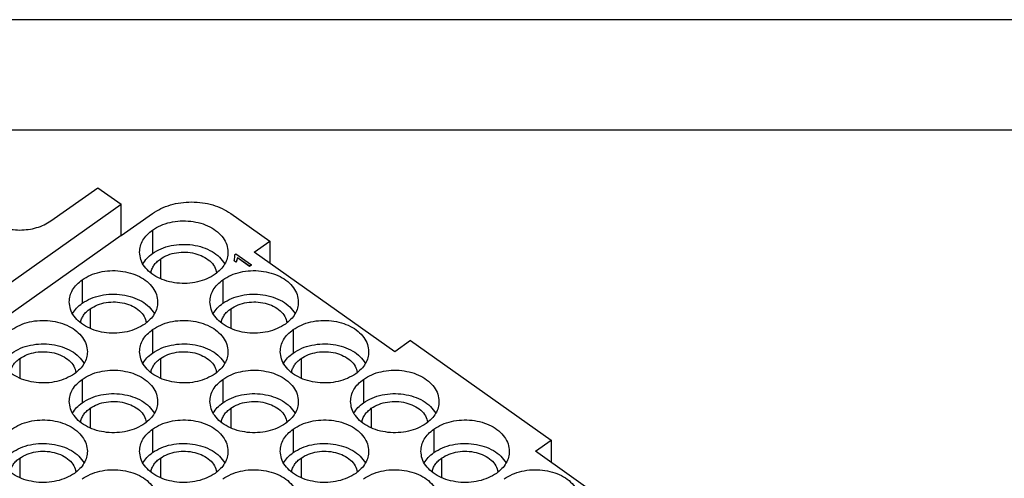
# Model space of a CAD drawing. Units: millimetres. Extents: x -737 to -527, y 333 to 630.
# Drawn here: x -612 to -567, y 609 to 630 of the extents above; entities that cross this region are included whole.
import ezdxf

# ---------------------------------------------------------------- set-up
doc = ezdxf.new("R2010")
doc.units = ezdxf.units.MM
doc.layers.add('1', color=7, linetype='Continuous')

# ---------------------------------------------------------------- blocks, each defined once
blk = doc.blocks.new('_formato_A4', base_point=(-632.25, 481.25))
at = {"layer": '1', "color": 7, "linetype": 'Continuous'}
for p, q in [((-527.25, 629.75), (-737.25, 629.75)), ((-532.25, 624.75), (-716.25, 624.75))]:
    blk.add_line(p, q, dxfattribs=at)
blk = doc.blocks.new('A4', base_point=(-105, 148.5))
at = {"layer": '1'}
blk.add_blockref('_formato_A4', (-632.25, 481.25), dxfattribs=at)
blk = doc.blocks.new('TOP', base_point=(-105, 148.5))
blk.add_blockref('A4', (-105, 148.5))
blk = doc.blocks.new('RDDF_108__2', base_point=(-634.5, 541.217))
at = {"color": 7, "linetype": 'Continuous'}
for p, q in [((-610.105, 620.655), (-607.984, 622.155)), ((-607.984, 622.155), (-606.923, 621.405)), ((-621.065, 611.405), (-606.923, 621.405)), ((-606.923, 619.99), (-606.923, 621.405)), ((-606.923, 619.99), (-605.509, 620.99)), ((-601.974, 620.99), (-600.206, 619.74)), ((-605.509, 620.24), (-605.509, 619.18)), ((-606.923, 619.99), (-621.065, 609.99)), ((-600.913, 619.24), (-600.206, 619.74)), ((-600.206, 619.74), (-600.206, 618.74)), ((-594.549, 614.74), (-600.913, 619.24)), ((-605.156, 618.93), (-605.156, 618.042)), ((-601.738, 618.794), (-601.822, 618.854)), ((-601.822, 618.847), (-601.822, 618.854)), ((-601.738, 618.787), (-601.822, 618.847)), ((-601.795, 619.124), (-601.739, 619.163)), ((-601.795, 619.117), (-601.795, 619.124)), ((-601.739, 619.163), (-601.029, 618.661)), ((-601.738, 618.787), (-601.738, 618.794)), ((-601.116, 618.6), (-601.669, 618.991)), ((-601.669, 618.984), (-601.669, 618.991)), ((-601.116, 618.593), (-601.669, 618.984)), ((-601.029, 618.661), (-601.116, 618.6)), ((-601.029, 618.654), (-601.116, 618.593)), ((-601.116, 618.593), (-601.116, 618.6)), ((-601.029, 618.654), (-601.029, 618.661)), ((-608.691, 617.99), (-608.691, 616.93)), ((-602.327, 617.99), (-602.327, 616.93)), ((-608.337, 616.68), (-608.337, 615.792)), ((-601.974, 616.68), (-601.974, 615.792)), ((-605.509, 615.74), (-605.509, 614.68)), ((-599.145, 615.74), (-599.145, 614.68)), ((-593.842, 615.24), (-594.549, 614.74)), ((-593.842, 615.24), (-587.478, 610.74)), ((-611.519, 614.43), (-611.519, 613.542)), ((-605.156, 614.43), (-605.156, 613.542)), ((-598.792, 614.43), (-598.792, 613.542)), ((-608.691, 613.49), (-608.691, 612.43)), ((-602.327, 613.49), (-602.327, 612.43)), ((-595.963, 613.49), (-595.963, 612.43)), ((-608.337, 612.18), (-608.337, 611.292)), ((-601.974, 612.18), (-601.974, 611.292)), ((-595.61, 612.18), (-595.61, 611.292)), ((-605.509, 611.24), (-605.509, 610.18)), ((-599.145, 611.24), (-599.145, 610.18)), ((-592.781, 611.24), (-592.781, 610.18)), ((-588.185, 610.24), (-587.478, 610.74)), ((-587.478, 610.74), (-587.478, 609.74)), ((-611.519, 609.93), (-611.519, 609.042)), ((-605.156, 609.93), (-605.156, 609.042)), ((-598.792, 609.93), (-598.792, 609.042)), ((-592.428, 609.93), (-592.428, 609.042)), ((-578.639, 603.49), (-588.185, 610.24))]:
    blk.add_line(p, q, dxfattribs=at)
for points, knots in [([(-605.509, 620.99), (-605.385, 621.068), (-605.13, 621.228), (-604.695, 621.385), (-604.228, 621.489), (-603.904, 621.502), (-603.741, 621.508)], [0, 0, 0, 0, 0.43801, 0.900068, 1.379718, 1.868625, 1.868625, 1.868625, 1.868625]), ([(-603.741, 621.508), (-603.578, 621.502), (-603.255, 621.489), (-602.788, 621.385), (-602.352, 621.228), (-602.097, 621.068), (-601.974, 620.99)], [0, 0, 0, 0, 0.488907, 0.968557, 1.430616, 1.868625, 1.868625, 1.868625, 1.868625]), ([(-612.934, 620.655), (-612.835, 620.592), (-612.631, 620.464), (-612.282, 620.339), (-611.909, 620.256), (-611.65, 620.246), (-611.519, 620.24)], [0, 0, 0, 0, 0.350408, 0.720054, 1.103774, 1.4949, 1.4949, 1.4949, 1.4949]), ([(-611.519, 620.24), (-611.389, 620.246), (-611.13, 620.256), (-610.757, 620.339), (-610.408, 620.464), (-610.204, 620.592), (-610.105, 620.655)], [0, 0, 0, 0, 0.391126, 0.774846, 1.144492, 1.4949, 1.4949, 1.4949, 1.4949]), ([(-605.509, 620.24), (-605.388, 620.314), (-605.14, 620.466), (-604.71, 620.599), (-604.251, 620.664), (-603.783, 620.65), (-603.332, 620.562), (-602.922, 620.402), (-602.572, 620.178), (-602.306, 619.9), (-602.129, 619.582), (-602.106, 619.353), (-602.095, 619.24)], [0, 0, 0, 0, 0.422706, 0.871782, 1.337437, 1.807405, 2.268813, 2.710009, 3.12246, 3.502767, 3.854563, 4.189298, 4.189298, 4.189298, 4.189298]), ([(-606.095, 619.24), (-606.087, 619.334), (-606.072, 619.523), (-605.949, 619.793), (-605.763, 620.041), (-605.595, 620.173), (-605.509, 620.24)], [0, 0, 0, 0, 0.278563, 0.567242, 0.873735, 1.20205, 1.20205, 1.20205, 1.20205]), ([(-602.681, 618.24), (-602.801, 618.167), (-603.05, 618.015), (-603.48, 617.882), (-603.938, 617.817), (-604.406, 617.831), (-604.857, 617.919), (-605.268, 618.079), (-605.617, 618.303), (-605.883, 618.58), (-606.061, 618.899), (-606.084, 619.128), (-606.095, 619.24)], [0, 0, 0, 0, 0.422706, 0.871782, 1.337437, 1.807405, 2.268813, 2.710009, 3.12246, 3.502767, 3.854563, 4.189298, 4.189298, 4.189298, 4.189298]), ([(-605.509, 619.18), (-605.382, 619.257), (-605.121, 619.416), (-604.668, 619.548), (-604.186, 619.607), (-603.699, 619.58), (-603.233, 619.472), (-602.82, 619.286), (-602.471, 619.038), (-602.315, 618.816), (-602.241, 618.71)], [0, 0, 0, 0, 0.442805, 0.914036, 1.40224, 1.893209, 2.372311, 2.826784, 3.248149, 3.634739, 3.634739, 3.634739, 3.634739]), ([(-605.156, 618.93), (-605.046, 618.995), (-604.82, 619.129), (-604.425, 619.227), (-604.011, 619.253), (-603.602, 619.196), (-603.228, 619.063), (-602.921, 618.861), (-602.691, 618.604), (-602.632, 618.397), (-602.604, 618.298)], [0, 0, 0, 0, 0.379724, 0.785708, 1.204501, 1.620005, 2.016782, 2.383415, 2.71608, 3.021791, 3.021791, 3.021791, 3.021791]), ([(-602.095, 619.24), (-602.102, 619.147), (-602.118, 618.958), (-602.241, 618.688), (-602.427, 618.44), (-602.594, 618.308), (-602.681, 618.24)], [0, 0, 0, 0, 0.278563, 0.567242, 0.873735, 1.20205, 1.20205, 1.20205, 1.20205]), ([(-605.949, 618.71), (-605.891, 618.797), (-605.77, 618.978), (-605.598, 619.111), (-605.509, 619.18)], [0, 0, 0, 0, 0.3122907, 0.647281, 0.647281, 0.647281, 0.647281]), ([(-605.586, 618.298), (-605.572, 618.357), (-605.544, 618.478), (-605.449, 618.646), (-605.321, 618.802), (-605.212, 618.886), (-605.156, 618.93)], [0, 0, 0, 0, 0.1818655, 0.371373, 0.5715965, 0.7840443, 0.7840443, 0.7840443, 0.7840443]), ([(-601.822, 618.854), (-601.811, 618.884), (-601.788, 618.945), (-601.785, 619.011), (-601.783, 619.045)], [0, 0, 0, 0, 0.094931, 0.1958638, 0.1958638, 0.1958638, 0.1958638]), ([(-601.783, 619.045), (-601.783, 619.06), (-601.784, 619.087), (-601.792, 619.113), (-601.795, 619.124)], [0, 0, 0, 0, 0.0457899, 0.08025717, 0.08025717, 0.08025717, 0.08025717]), ([(-601.783, 619.041), (-601.783, 619.056), (-601.784, 619.082), (-601.792, 619.106), (-601.795, 619.117)], [0, 0, 0, 0, 0.04370731, 0.0767532, 0.0767532, 0.0767532, 0.0767532]), ([(-601.669, 618.991), (-601.676, 618.957), (-601.691, 618.889), (-601.722, 618.826), (-601.738, 618.794)], [0, 0, 0, 0, 0.1029849, 0.2091489, 0.2091489, 0.2091489, 0.2091489]), ([(-601.669, 618.984), (-601.676, 618.95), (-601.691, 618.882), (-601.722, 618.819), (-601.738, 618.787)], [0, 0, 0, 0, 0.1029849, 0.2091489, 0.2091489, 0.2091489, 0.2091489]), ([(-608.691, 617.99), (-608.57, 618.064), (-608.322, 618.216), (-607.892, 618.349), (-607.433, 618.414), (-606.965, 618.4), (-606.514, 618.312), (-606.104, 618.152), (-605.754, 617.928), (-605.488, 617.65), (-605.311, 617.332), (-605.288, 617.103), (-605.277, 616.99)], [0, 0, 0, 0, 0.422706, 0.871782, 1.337437, 1.807405, 2.268813, 2.710009, 3.12246, 3.502767, 3.854563, 4.189298, 4.189298, 4.189298, 4.189298]), ([(-602.327, 617.99), (-602.206, 618.064), (-601.958, 618.216), (-601.528, 618.349), (-601.069, 618.414), (-600.601, 618.4), (-600.15, 618.312), (-599.74, 618.152), (-599.39, 617.928), (-599.124, 617.65), (-598.947, 617.332), (-598.924, 617.103), (-598.913, 616.99)], [0, 0, 0, 0, 0.422706, 0.871782, 1.337437, 1.807405, 2.268813, 2.710009, 3.12246, 3.502767, 3.854563, 4.189298, 4.189298, 4.189298, 4.189298]), ([(-609.277, 616.99), (-609.269, 617.084), (-609.254, 617.273), (-609.131, 617.543), (-608.944, 617.791), (-608.777, 617.923), (-608.691, 617.99)], [0, 0, 0, 0, 0.278563, 0.567242, 0.873735, 1.20205, 1.20205, 1.20205, 1.20205]), ([(-602.913, 616.99), (-602.905, 617.084), (-602.89, 617.273), (-602.767, 617.543), (-602.581, 617.791), (-602.413, 617.923), (-602.327, 617.99)], [0, 0, 0, 0, 0.278563, 0.567242, 0.873735, 1.20205, 1.20205, 1.20205, 1.20205]), ([(-605.863, 615.99), (-605.983, 615.917), (-606.232, 615.765), (-606.662, 615.632), (-607.12, 615.567), (-607.588, 615.581), (-608.039, 615.669), (-608.45, 615.829), (-608.799, 616.053), (-609.065, 616.33), (-609.243, 616.649), (-609.266, 616.878), (-609.277, 616.99)], [0, 0, 0, 0, 0.422706, 0.871782, 1.337437, 1.807405, 2.268813, 2.710009, 3.12246, 3.502767, 3.854563, 4.189298, 4.189298, 4.189298, 4.189298]), ([(-608.691, 616.93), (-608.564, 617.007), (-608.303, 617.166), (-607.85, 617.298), (-607.368, 617.357), (-606.881, 617.33), (-606.415, 617.222), (-606.002, 617.036), (-605.653, 616.788), (-605.497, 616.566), (-605.423, 616.46)], [0, 0, 0, 0, 0.442805, 0.914036, 1.40224, 1.893209, 2.372311, 2.826784, 3.248149, 3.634739, 3.634739, 3.634739, 3.634739]), ([(-608.337, 616.68), (-608.228, 616.745), (-608.002, 616.879), (-607.607, 616.977), (-607.193, 617.003), (-606.784, 616.946), (-606.41, 616.813), (-606.103, 616.611), (-605.873, 616.354), (-605.814, 616.147), (-605.786, 616.048)], [0, 0, 0, 0, 0.379724, 0.785708, 1.204501, 1.620005, 2.016782, 2.383415, 2.71608, 3.021791, 3.021791, 3.021791, 3.021791]), ([(-605.277, 616.99), (-605.284, 616.897), (-605.3, 616.708), (-605.423, 616.438), (-605.609, 616.19), (-605.776, 616.058), (-605.863, 615.99)], [0, 0, 0, 0, 0.278563, 0.567242, 0.873735, 1.20205, 1.20205, 1.20205, 1.20205]), ([(-599.499, 615.99), (-599.619, 615.917), (-599.868, 615.765), (-600.298, 615.632), (-600.756, 615.567), (-601.224, 615.581), (-601.675, 615.669), (-602.086, 615.829), (-602.436, 616.053), (-602.701, 616.33), (-602.879, 616.649), (-602.902, 616.878), (-602.913, 616.99)], [0, 0, 0, 0, 0.422706, 0.871782, 1.337437, 1.807405, 2.268813, 2.710009, 3.12246, 3.502767, 3.854563, 4.189298, 4.189298, 4.189298, 4.189298]), ([(-602.327, 616.93), (-602.2, 617.007), (-601.939, 617.166), (-601.486, 617.298), (-601.004, 617.357), (-600.517, 617.33), (-600.051, 617.222), (-599.638, 617.036), (-599.289, 616.788), (-599.133, 616.566), (-599.059, 616.46)], [0, 0, 0, 0, 0.442805, 0.914036, 1.40224, 1.893209, 2.372311, 2.826784, 3.248149, 3.634739, 3.634739, 3.634739, 3.634739]), ([(-601.974, 616.68), (-601.864, 616.745), (-601.638, 616.879), (-601.243, 616.977), (-600.829, 617.003), (-600.42, 616.946), (-600.046, 616.813), (-599.739, 616.611), (-599.509, 616.354), (-599.45, 616.147), (-599.422, 616.048)], [0, 0, 0, 0, 0.379724, 0.785708, 1.204501, 1.620005, 2.016782, 2.383415, 2.71608, 3.021791, 3.021791, 3.021791, 3.021791]), ([(-598.913, 616.99), (-598.92, 616.897), (-598.936, 616.708), (-599.059, 616.438), (-599.245, 616.19), (-599.412, 616.058), (-599.499, 615.99)], [0, 0, 0, 0, 0.278563, 0.567242, 0.873735, 1.20205, 1.20205, 1.20205, 1.20205]), ([(-609.131, 616.46), (-609.073, 616.547), (-608.952, 616.728), (-608.78, 616.861), (-608.691, 616.93)], [0, 0, 0, 0, 0.3122907, 0.647281, 0.647281, 0.647281, 0.647281]), ([(-608.768, 616.048), (-608.754, 616.107), (-608.726, 616.228), (-608.631, 616.396), (-608.503, 616.552), (-608.394, 616.636), (-608.337, 616.68)], [0, 0, 0, 0, 0.1818655, 0.371373, 0.5715965, 0.7840443, 0.7840443, 0.7840443, 0.7840443]), ([(-602.767, 616.46), (-602.709, 616.547), (-602.588, 616.728), (-602.416, 616.861), (-602.327, 616.93)], [0, 0, 0, 0, 0.3122907, 0.647281, 0.647281, 0.647281, 0.647281]), ([(-602.404, 616.048), (-602.39, 616.107), (-602.362, 616.228), (-602.267, 616.396), (-602.139, 616.552), (-602.03, 616.636), (-601.974, 616.68)], [0, 0, 0, 0, 0.1818655, 0.371373, 0.5715965, 0.7840443, 0.7840443, 0.7840443, 0.7840443]), ([(-611.873, 615.74), (-611.752, 615.814), (-611.504, 615.966), (-611.074, 616.099), (-610.615, 616.164), (-610.147, 616.15), (-609.696, 616.062), (-609.286, 615.902), (-608.936, 615.678), (-608.67, 615.4), (-608.493, 615.082), (-608.47, 614.853), (-608.459, 614.74)], [0, 0, 0, 0, 0.422706, 0.871782, 1.337437, 1.807405, 2.268813, 2.710009, 3.12246, 3.502767, 3.854563, 4.189298, 4.189298, 4.189298, 4.189298]), ([(-605.509, 615.74), (-605.388, 615.814), (-605.14, 615.966), (-604.71, 616.099), (-604.251, 616.164), (-603.783, 616.15), (-603.332, 616.062), (-602.922, 615.902), (-602.572, 615.678), (-602.306, 615.4), (-602.129, 615.082), (-602.106, 614.853), (-602.095, 614.74)], [0, 0, 0, 0, 0.422706, 0.871782, 1.337437, 1.807405, 2.268813, 2.710009, 3.12246, 3.502767, 3.854563, 4.189298, 4.189298, 4.189298, 4.189298]), ([(-599.145, 615.74), (-599.025, 615.814), (-598.776, 615.966), (-598.346, 616.099), (-597.887, 616.164), (-597.419, 616.15), (-596.968, 616.062), (-596.558, 615.902), (-596.208, 615.678), (-595.942, 615.4), (-595.765, 615.082), (-595.742, 614.853), (-595.731, 614.74)], [0, 0, 0, 0, 0.422706, 0.871782, 1.337437, 1.807405, 2.268813, 2.710009, 3.12246, 3.502767, 3.854563, 4.189298, 4.189298, 4.189298, 4.189298]), ([(-606.095, 614.74), (-606.087, 614.834), (-606.072, 615.023), (-605.949, 615.293), (-605.763, 615.541), (-605.595, 615.673), (-605.509, 615.74)], [0, 0, 0, 0, 0.278563, 0.567242, 0.873735, 1.20205, 1.20205, 1.20205, 1.20205]), ([(-599.731, 614.74), (-599.723, 614.834), (-599.708, 615.023), (-599.585, 615.293), (-599.399, 615.541), (-599.231, 615.673), (-599.145, 615.74)], [0, 0, 0, 0, 0.278563, 0.567242, 0.873735, 1.20205, 1.20205, 1.20205, 1.20205]), ([(-611.873, 614.68), (-611.746, 614.757), (-611.485, 614.916), (-611.032, 615.048), (-610.55, 615.107), (-610.063, 615.08), (-609.597, 614.972), (-609.184, 614.786), (-608.835, 614.538), (-608.679, 614.316), (-608.605, 614.21)], [0, 0, 0, 0, 0.442805, 0.914036, 1.40224, 1.893209, 2.372311, 2.826784, 3.248149, 3.634739, 3.634739, 3.634739, 3.634739]), ([(-605.509, 614.68), (-605.382, 614.757), (-605.121, 614.916), (-604.668, 615.048), (-604.186, 615.107), (-603.699, 615.08), (-603.233, 614.972), (-602.82, 614.786), (-602.471, 614.538), (-602.315, 614.316), (-602.241, 614.21)], [0, 0, 0, 0, 0.442805, 0.914036, 1.40224, 1.893209, 2.372311, 2.826784, 3.248149, 3.634739, 3.634739, 3.634739, 3.634739]), ([(-599.145, 614.68), (-599.018, 614.757), (-598.757, 614.916), (-598.304, 615.048), (-597.823, 615.107), (-597.335, 615.08), (-596.869, 614.972), (-596.456, 614.786), (-596.107, 614.538), (-595.951, 614.316), (-595.877, 614.21)], [0, 0, 0, 0, 0.442805, 0.914036, 1.40224, 1.893209, 2.372311, 2.826784, 3.248149, 3.634739, 3.634739, 3.634739, 3.634739]), ([(-609.045, 613.74), (-609.165, 613.667), (-609.414, 613.515), (-609.844, 613.382), (-610.302, 613.317), (-610.77, 613.331), (-611.221, 613.419), (-611.632, 613.579), (-611.981, 613.803), (-612.247, 614.08), (-612.425, 614.399), (-612.448, 614.628), (-612.459, 614.74)], [0, 0, 0, 0, 0.422706, 0.871782, 1.337437, 1.807405, 2.268813, 2.710009, 3.12246, 3.502767, 3.854563, 4.189298, 4.189298, 4.189298, 4.189298]), ([(-611.95, 613.798), (-611.936, 613.857), (-611.908, 613.978), (-611.813, 614.146), (-611.685, 614.302), (-611.576, 614.386), (-611.519, 614.43)], [0, 0, 0, 0, 0.1818655, 0.371373, 0.5715965, 0.7840443, 0.7840443, 0.7840443, 0.7840443]), ([(-611.519, 614.43), (-611.41, 614.495), (-611.184, 614.629), (-610.789, 614.727), (-610.375, 614.753), (-609.966, 614.696), (-609.592, 614.563), (-609.285, 614.361), (-609.055, 614.104), (-608.996, 613.897), (-608.968, 613.798)], [0, 0, 0, 0, 0.379724, 0.785708, 1.204501, 1.620005, 2.016782, 2.383415, 2.71608, 3.021791, 3.021791, 3.021791, 3.021791]), ([(-608.459, 614.74), (-608.466, 614.647), (-608.482, 614.458), (-608.605, 614.188), (-608.791, 613.94), (-608.958, 613.808), (-609.045, 613.74)], [0, 0, 0, 0, 0.278563, 0.567242, 0.873735, 1.20205, 1.20205, 1.20205, 1.20205]), ([(-602.681, 613.74), (-602.801, 613.667), (-603.05, 613.515), (-603.48, 613.382), (-603.938, 613.317), (-604.406, 613.331), (-604.857, 613.419), (-605.268, 613.579), (-605.617, 613.803), (-605.883, 614.08), (-606.061, 614.399), (-606.084, 614.628), (-606.095, 614.74)], [0, 0, 0, 0, 0.422706, 0.871782, 1.337437, 1.807405, 2.268813, 2.710009, 3.12246, 3.502767, 3.854563, 4.189298, 4.189298, 4.189298, 4.189298]), ([(-605.949, 614.21), (-605.891, 614.297), (-605.77, 614.478), (-605.598, 614.611), (-605.509, 614.68)], [0, 0, 0, 0, 0.3122907, 0.647281, 0.647281, 0.647281, 0.647281]), ([(-605.586, 613.798), (-605.572, 613.857), (-605.544, 613.978), (-605.449, 614.146), (-605.321, 614.302), (-605.212, 614.386), (-605.156, 614.43)], [0, 0, 0, 0, 0.1818655, 0.371373, 0.5715965, 0.7840443, 0.7840443, 0.7840443, 0.7840443]), ([(-605.156, 614.43), (-605.046, 614.495), (-604.82, 614.629), (-604.425, 614.727), (-604.011, 614.753), (-603.602, 614.696), (-603.228, 614.563), (-602.921, 614.361), (-602.691, 614.104), (-602.632, 613.897), (-602.604, 613.798)], [0, 0, 0, 0, 0.379724, 0.785708, 1.204501, 1.620005, 2.016782, 2.383415, 2.71608, 3.021791, 3.021791, 3.021791, 3.021791]), ([(-602.095, 614.74), (-602.102, 614.647), (-602.118, 614.458), (-602.241, 614.188), (-602.427, 613.94), (-602.594, 613.808), (-602.681, 613.74)], [0, 0, 0, 0, 0.278563, 0.567242, 0.873735, 1.20205, 1.20205, 1.20205, 1.20205]), ([(-596.317, 613.74), (-596.437, 613.667), (-596.686, 613.515), (-597.116, 613.382), (-597.574, 613.317), (-598.042, 613.331), (-598.493, 613.419), (-598.904, 613.579), (-599.254, 613.803), (-599.519, 614.08), (-599.697, 614.399), (-599.72, 614.628), (-599.731, 614.74)], [0, 0, 0, 0, 0.422706, 0.871782, 1.337437, 1.807405, 2.268813, 2.710009, 3.12246, 3.502767, 3.854563, 4.189298, 4.189298, 4.189298, 4.189298]), ([(-599.585, 614.21), (-599.527, 614.297), (-599.406, 614.478), (-599.234, 614.611), (-599.145, 614.68)], [0, 0, 0, 0, 0.3122907, 0.647281, 0.647281, 0.647281, 0.647281]), ([(-599.222, 613.798), (-599.208, 613.857), (-599.18, 613.978), (-599.085, 614.146), (-598.957, 614.302), (-598.848, 614.386), (-598.792, 614.43)], [0, 0, 0, 0, 0.1818655, 0.371373, 0.5715965, 0.7840443, 0.7840443, 0.7840443, 0.7840443]), ([(-598.792, 614.43), (-598.682, 614.495), (-598.456, 614.629), (-598.061, 614.727), (-597.647, 614.753), (-597.238, 614.696), (-596.864, 614.563), (-596.557, 614.361), (-596.327, 614.104), (-596.268, 613.897), (-596.24, 613.798)], [0, 0, 0, 0, 0.379724, 0.785708, 1.204501, 1.620005, 2.016782, 2.383415, 2.71608, 3.021791, 3.021791, 3.021791, 3.021791]), ([(-595.731, 614.74), (-595.739, 614.647), (-595.754, 614.458), (-595.877, 614.188), (-596.063, 613.94), (-596.23, 613.808), (-596.317, 613.74)], [0, 0, 0, 0, 0.278563, 0.567242, 0.873735, 1.20205, 1.20205, 1.20205, 1.20205]), ([(-608.691, 613.49), (-608.57, 613.564), (-608.322, 613.716), (-607.892, 613.849), (-607.433, 613.914), (-606.965, 613.9), (-606.514, 613.812), (-606.104, 613.652), (-605.754, 613.428), (-605.488, 613.15), (-605.311, 612.832), (-605.288, 612.603), (-605.277, 612.49)], [0, 0, 0, 0, 0.422706, 0.871782, 1.337437, 1.807405, 2.268813, 2.710009, 3.12246, 3.502767, 3.854563, 4.189298, 4.189298, 4.189298, 4.189298]), ([(-602.327, 613.49), (-602.206, 613.564), (-601.958, 613.716), (-601.528, 613.849), (-601.069, 613.914), (-600.601, 613.9), (-600.15, 613.812), (-599.74, 613.652), (-599.39, 613.428), (-599.124, 613.15), (-598.947, 612.832), (-598.924, 612.603), (-598.913, 612.49)], [0, 0, 0, 0, 0.422706, 0.871782, 1.337437, 1.807405, 2.268813, 2.710009, 3.12246, 3.502767, 3.854563, 4.189298, 4.189298, 4.189298, 4.189298]), ([(-595.963, 613.49), (-595.843, 613.564), (-595.594, 613.716), (-595.164, 613.849), (-594.705, 613.914), (-594.237, 613.9), (-593.786, 613.812), (-593.376, 613.652), (-593.026, 613.428), (-592.76, 613.15), (-592.583, 612.832), (-592.56, 612.603), (-592.549, 612.49)], [0, 0, 0, 0, 0.422706, 0.871782, 1.337437, 1.807405, 2.268813, 2.710009, 3.12246, 3.502767, 3.854563, 4.189298, 4.189298, 4.189298, 4.189298]), ([(-609.277, 612.49), (-609.269, 612.584), (-609.254, 612.773), (-609.131, 613.043), (-608.944, 613.291), (-608.777, 613.423), (-608.691, 613.49)], [0, 0, 0, 0, 0.278563, 0.567242, 0.873735, 1.20205, 1.20205, 1.20205, 1.20205]), ([(-602.913, 612.49), (-602.905, 612.584), (-602.89, 612.773), (-602.767, 613.043), (-602.581, 613.291), (-602.413, 613.423), (-602.327, 613.49)], [0, 0, 0, 0, 0.278563, 0.567242, 0.873735, 1.20205, 1.20205, 1.20205, 1.20205]), ([(-596.549, 612.49), (-596.541, 612.584), (-596.526, 612.773), (-596.403, 613.043), (-596.217, 613.291), (-596.05, 613.423), (-595.963, 613.49)], [0, 0, 0, 0, 0.278563, 0.567242, 0.873735, 1.20205, 1.20205, 1.20205, 1.20205]), ([(-608.691, 612.43), (-608.564, 612.507), (-608.303, 612.666), (-607.85, 612.798), (-607.368, 612.857), (-606.881, 612.83), (-606.415, 612.722), (-606.002, 612.536), (-605.653, 612.288), (-605.497, 612.066), (-605.423, 611.96)], [0, 0, 0, 0, 0.442805, 0.914036, 1.40224, 1.893209, 2.372311, 2.826784, 3.248149, 3.634739, 3.634739, 3.634739, 3.634739]), ([(-602.327, 612.43), (-602.2, 612.507), (-601.939, 612.666), (-601.486, 612.798), (-601.004, 612.857), (-600.517, 612.83), (-600.051, 612.722), (-599.638, 612.536), (-599.289, 612.288), (-599.133, 612.066), (-599.059, 611.96)], [0, 0, 0, 0, 0.442805, 0.914036, 1.40224, 1.893209, 2.372311, 2.826784, 3.248149, 3.634739, 3.634739, 3.634739, 3.634739]), ([(-595.963, 612.43), (-595.837, 612.507), (-595.575, 612.666), (-595.122, 612.798), (-594.641, 612.857), (-594.153, 612.83), (-593.687, 612.722), (-593.274, 612.536), (-592.925, 612.288), (-592.769, 612.066), (-592.695, 611.96)], [0, 0, 0, 0, 0.442805, 0.914036, 1.40224, 1.893209, 2.372311, 2.826784, 3.248149, 3.634739, 3.634739, 3.634739, 3.634739]), ([(-605.863, 611.49), (-605.983, 611.417), (-606.232, 611.265), (-606.662, 611.132), (-607.12, 611.067), (-607.588, 611.081), (-608.039, 611.169), (-608.45, 611.329), (-608.799, 611.553), (-609.065, 611.83), (-609.243, 612.149), (-609.266, 612.378), (-609.277, 612.49)], [0, 0, 0, 0, 0.422706, 0.871782, 1.337437, 1.807405, 2.268813, 2.710009, 3.12246, 3.502767, 3.854563, 4.189298, 4.189298, 4.189298, 4.189298]), ([(-609.131, 611.96), (-609.073, 612.047), (-608.952, 612.228), (-608.78, 612.361), (-608.691, 612.43)], [0, 0, 0, 0, 0.3122907, 0.647281, 0.647281, 0.647281, 0.647281]), ([(-608.768, 611.548), (-608.754, 611.607), (-608.726, 611.728), (-608.631, 611.896), (-608.503, 612.052), (-608.394, 612.136), (-608.337, 612.18)], [0, 0, 0, 0, 0.1818655, 0.371373, 0.5715965, 0.7840443, 0.7840443, 0.7840443, 0.7840443]), ([(-608.337, 612.18), (-608.228, 612.245), (-608.002, 612.379), (-607.607, 612.477), (-607.193, 612.503), (-606.784, 612.446), (-606.41, 612.313), (-606.103, 612.111), (-605.873, 611.854), (-605.814, 611.647), (-605.786, 611.548)], [0, 0, 0, 0, 0.379724, 0.785708, 1.204501, 1.620005, 2.016782, 2.383415, 2.71608, 3.021791, 3.021791, 3.021791, 3.021791]), ([(-605.277, 612.49), (-605.284, 612.397), (-605.3, 612.208), (-605.423, 611.938), (-605.609, 611.69), (-605.776, 611.558), (-605.863, 611.49)], [0, 0, 0, 0, 0.278563, 0.567242, 0.873735, 1.20205, 1.20205, 1.20205, 1.20205]), ([(-599.499, 611.49), (-599.619, 611.417), (-599.868, 611.265), (-600.298, 611.132), (-600.756, 611.067), (-601.224, 611.081), (-601.675, 611.169), (-602.086, 611.329), (-602.436, 611.553), (-602.701, 611.83), (-602.879, 612.149), (-602.902, 612.378), (-602.913, 612.49)], [0, 0, 0, 0, 0.422706, 0.871782, 1.337437, 1.807405, 2.268813, 2.710009, 3.12246, 3.502767, 3.854563, 4.189298, 4.189298, 4.189298, 4.189298]), ([(-602.767, 611.96), (-602.709, 612.047), (-602.588, 612.228), (-602.416, 612.361), (-602.327, 612.43)], [0, 0, 0, 0, 0.3122907, 0.647281, 0.647281, 0.647281, 0.647281]), ([(-602.404, 611.548), (-602.39, 611.607), (-602.362, 611.728), (-602.267, 611.896), (-602.139, 612.052), (-602.03, 612.136), (-601.974, 612.18)], [0, 0, 0, 0, 0.1818655, 0.371373, 0.5715965, 0.7840443, 0.7840443, 0.7840443, 0.7840443]), ([(-601.974, 612.18), (-601.864, 612.245), (-601.638, 612.379), (-601.243, 612.477), (-600.829, 612.503), (-600.42, 612.446), (-600.046, 612.313), (-599.739, 612.111), (-599.509, 611.854), (-599.45, 611.647), (-599.422, 611.548)], [0, 0, 0, 0, 0.379724, 0.785708, 1.204501, 1.620005, 2.016782, 2.383415, 2.71608, 3.021791, 3.021791, 3.021791, 3.021791]), ([(-598.913, 612.49), (-598.92, 612.397), (-598.936, 612.208), (-599.059, 611.938), (-599.245, 611.69), (-599.412, 611.558), (-599.499, 611.49)], [0, 0, 0, 0, 0.278563, 0.567242, 0.873735, 1.20205, 1.20205, 1.20205, 1.20205]), ([(-593.135, 611.49), (-593.255, 611.417), (-593.504, 611.265), (-593.934, 611.132), (-594.393, 611.067), (-594.86, 611.081), (-595.311, 611.169), (-595.722, 611.329), (-596.072, 611.553), (-596.337, 611.83), (-596.515, 612.149), (-596.538, 612.378), (-596.549, 612.49)], [0, 0, 0, 0, 0.422706, 0.871782, 1.337437, 1.807405, 2.268813, 2.710009, 3.12246, 3.502767, 3.854563, 4.189298, 4.189298, 4.189298, 4.189298]), ([(-596.403, 611.96), (-596.345, 612.047), (-596.224, 612.228), (-596.052, 612.361), (-595.963, 612.43)], [0, 0, 0, 0, 0.3122907, 0.647281, 0.647281, 0.647281, 0.647281]), ([(-596.04, 611.548), (-596.026, 611.607), (-595.998, 611.728), (-595.903, 611.896), (-595.775, 612.052), (-595.666, 612.136), (-595.61, 612.18)], [0, 0, 0, 0, 0.1818655, 0.371373, 0.5715965, 0.7840443, 0.7840443, 0.7840443, 0.7840443]), ([(-595.61, 612.18), (-595.5, 612.245), (-595.274, 612.379), (-594.879, 612.477), (-594.465, 612.503), (-594.056, 612.446), (-593.682, 612.313), (-593.375, 612.111), (-593.145, 611.854), (-593.086, 611.647), (-593.058, 611.548)], [0, 0, 0, 0, 0.379724, 0.785708, 1.204501, 1.620005, 2.016782, 2.383415, 2.71608, 3.021791, 3.021791, 3.021791, 3.021791]), ([(-592.549, 612.49), (-592.557, 612.397), (-592.572, 612.208), (-592.695, 611.938), (-592.881, 611.69), (-593.048, 611.558), (-593.135, 611.49)], [0, 0, 0, 0, 0.278563, 0.567242, 0.873735, 1.20205, 1.20205, 1.20205, 1.20205]), ([(-611.873, 611.24), (-611.752, 611.314), (-611.504, 611.466), (-611.074, 611.599), (-610.615, 611.664), (-610.147, 611.65), (-609.696, 611.562), (-609.286, 611.402), (-608.936, 611.178), (-608.67, 610.9), (-608.493, 610.582), (-608.47, 610.353), (-608.459, 610.24)], [0, 0, 0, 0, 0.422706, 0.871782, 1.337437, 1.807405, 2.268813, 2.710009, 3.12246, 3.502767, 3.854563, 4.189298, 4.189298, 4.189298, 4.189298]), ([(-605.509, 611.24), (-605.388, 611.314), (-605.14, 611.466), (-604.71, 611.599), (-604.251, 611.664), (-603.783, 611.65), (-603.332, 611.562), (-602.922, 611.402), (-602.572, 611.178), (-602.306, 610.9), (-602.129, 610.582), (-602.106, 610.353), (-602.095, 610.24)], [0, 0, 0, 0, 0.422706, 0.871782, 1.337437, 1.807405, 2.268813, 2.710009, 3.12246, 3.502767, 3.854563, 4.189298, 4.189298, 4.189298, 4.189298]), ([(-599.145, 611.24), (-599.025, 611.314), (-598.776, 611.466), (-598.346, 611.599), (-597.887, 611.664), (-597.419, 611.65), (-596.968, 611.562), (-596.558, 611.402), (-596.208, 611.178), (-595.942, 610.9), (-595.765, 610.582), (-595.742, 610.353), (-595.731, 610.24)], [0, 0, 0, 0, 0.422706, 0.871782, 1.337437, 1.807405, 2.268813, 2.710009, 3.12246, 3.502767, 3.854563, 4.189298, 4.189298, 4.189298, 4.189298]), ([(-592.781, 611.24), (-592.661, 611.314), (-592.412, 611.466), (-591.982, 611.599), (-591.523, 611.664), (-591.055, 611.65), (-590.604, 611.562), (-590.194, 611.402), (-589.844, 611.178), (-589.579, 610.9), (-589.401, 610.582), (-589.378, 610.353), (-589.367, 610.24)], [0, 0, 0, 0, 0.422706, 0.871782, 1.337437, 1.807405, 2.268813, 2.710009, 3.12246, 3.502767, 3.854563, 4.189298, 4.189298, 4.189298, 4.189298]), ([(-606.095, 610.24), (-606.087, 610.334), (-606.072, 610.523), (-605.949, 610.793), (-605.763, 611.041), (-605.595, 611.173), (-605.509, 611.24)], [0, 0, 0, 0, 0.278563, 0.567242, 0.873735, 1.20205, 1.20205, 1.20205, 1.20205]), ([(-599.731, 610.24), (-599.723, 610.334), (-599.708, 610.523), (-599.585, 610.793), (-599.399, 611.041), (-599.231, 611.173), (-599.145, 611.24)], [0, 0, 0, 0, 0.278563, 0.567242, 0.873735, 1.20205, 1.20205, 1.20205, 1.20205]), ([(-593.367, 610.24), (-593.359, 610.334), (-593.344, 610.523), (-593.221, 610.793), (-593.035, 611.041), (-592.868, 611.173), (-592.781, 611.24)], [0, 0, 0, 0, 0.278563, 0.567242, 0.873735, 1.20205, 1.20205, 1.20205, 1.20205]), ([(-611.873, 610.18), (-611.746, 610.257), (-611.485, 610.416), (-611.032, 610.548), (-610.55, 610.607), (-610.063, 610.58), (-609.597, 610.472), (-609.184, 610.286), (-608.835, 610.038), (-608.679, 609.816), (-608.605, 609.71)], [0, 0, 0, 0, 0.442805, 0.914036, 1.40224, 1.893209, 2.372311, 2.826784, 3.248149, 3.634739, 3.634739, 3.634739, 3.634739]), ([(-605.509, 610.18), (-605.382, 610.257), (-605.121, 610.416), (-604.668, 610.548), (-604.186, 610.607), (-603.699, 610.58), (-603.233, 610.472), (-602.82, 610.286), (-602.471, 610.038), (-602.315, 609.816), (-602.241, 609.71)], [0, 0, 0, 0, 0.442805, 0.914036, 1.40224, 1.893209, 2.372311, 2.826784, 3.248149, 3.634739, 3.634739, 3.634739, 3.634739]), ([(-599.145, 610.18), (-599.018, 610.257), (-598.757, 610.416), (-598.304, 610.548), (-597.823, 610.607), (-597.335, 610.58), (-596.869, 610.472), (-596.456, 610.286), (-596.107, 610.038), (-595.951, 609.816), (-595.877, 609.71)], [0, 0, 0, 0, 0.442805, 0.914036, 1.40224, 1.893209, 2.372311, 2.826784, 3.248149, 3.634739, 3.634739, 3.634739, 3.634739]), ([(-592.781, 610.18), (-592.655, 610.257), (-592.393, 610.416), (-591.94, 610.548), (-591.459, 610.607), (-590.971, 610.58), (-590.505, 610.472), (-590.092, 610.286), (-589.743, 610.038), (-589.587, 609.816), (-589.513, 609.71)], [0, 0, 0, 0, 0.442805, 0.914036, 1.40224, 1.893209, 2.372311, 2.826784, 3.248149, 3.634739, 3.634739, 3.634739, 3.634739]), ([(-609.045, 609.24), (-609.165, 609.167), (-609.414, 609.015), (-609.844, 608.882), (-610.302, 608.817), (-610.77, 608.831), (-611.221, 608.919), (-611.632, 609.079), (-611.981, 609.303), (-612.247, 609.58), (-612.425, 609.899), (-612.448, 610.128), (-612.459, 610.24)], [0, 0, 0, 0, 0.422706, 0.871782, 1.337437, 1.807405, 2.268813, 2.710009, 3.12246, 3.502767, 3.854563, 4.189298, 4.189298, 4.189298, 4.189298]), ([(-611.95, 609.298), (-611.936, 609.357), (-611.908, 609.478), (-611.813, 609.646), (-611.685, 609.802), (-611.576, 609.886), (-611.519, 609.93)], [0, 0, 0, 0, 0.1818655, 0.371373, 0.5715965, 0.7840443, 0.7840443, 0.7840443, 0.7840443]), ([(-611.519, 609.93), (-611.41, 609.995), (-611.184, 610.129), (-610.789, 610.227), (-610.375, 610.253), (-609.966, 610.196), (-609.592, 610.063), (-609.285, 609.861), (-609.055, 609.604), (-608.996, 609.397), (-608.968, 609.298)], [0, 0, 0, 0, 0.379724, 0.785708, 1.204501, 1.620005, 2.016782, 2.383415, 2.71608, 3.021791, 3.021791, 3.021791, 3.021791]), ([(-608.459, 610.24), (-608.466, 610.147), (-608.482, 609.958), (-608.605, 609.688), (-608.791, 609.44), (-608.958, 609.308), (-609.045, 609.24)], [0, 0, 0, 0, 0.278563, 0.567242, 0.873735, 1.20205, 1.20205, 1.20205, 1.20205]), ([(-602.681, 609.24), (-602.801, 609.167), (-603.05, 609.015), (-603.48, 608.882), (-603.938, 608.817), (-604.406, 608.831), (-604.857, 608.919), (-605.268, 609.079), (-605.617, 609.303), (-605.883, 609.58), (-606.061, 609.899), (-606.084, 610.128), (-606.095, 610.24)], [0, 0, 0, 0, 0.422706, 0.871782, 1.337437, 1.807405, 2.268813, 2.710009, 3.12246, 3.502767, 3.854563, 4.189298, 4.189298, 4.189298, 4.189298]), ([(-605.949, 609.71), (-605.891, 609.797), (-605.77, 609.978), (-605.598, 610.111), (-605.509, 610.18)], [0, 0, 0, 0, 0.3122907, 0.647281, 0.647281, 0.647281, 0.647281]), ([(-605.586, 609.298), (-605.572, 609.357), (-605.544, 609.478), (-605.449, 609.646), (-605.321, 609.802), (-605.212, 609.886), (-605.156, 609.93)], [0, 0, 0, 0, 0.1818655, 0.371373, 0.5715965, 0.7840443, 0.7840443, 0.7840443, 0.7840443]), ([(-605.156, 609.93), (-605.046, 609.995), (-604.82, 610.129), (-604.425, 610.227), (-604.011, 610.253), (-603.602, 610.196), (-603.228, 610.063), (-602.921, 609.861), (-602.691, 609.604), (-602.632, 609.397), (-602.604, 609.298)], [0, 0, 0, 0, 0.379724, 0.785708, 1.204501, 1.620005, 2.016782, 2.383415, 2.71608, 3.021791, 3.021791, 3.021791, 3.021791]), ([(-602.095, 610.24), (-602.102, 610.147), (-602.118, 609.958), (-602.241, 609.688), (-602.427, 609.44), (-602.594, 609.308), (-602.681, 609.24)], [0, 0, 0, 0, 0.278563, 0.567242, 0.873735, 1.20205, 1.20205, 1.20205, 1.20205]), ([(-596.317, 609.24), (-596.437, 609.167), (-596.686, 609.015), (-597.116, 608.882), (-597.574, 608.817), (-598.042, 608.831), (-598.493, 608.919), (-598.904, 609.079), (-599.254, 609.303), (-599.519, 609.58), (-599.697, 609.899), (-599.72, 610.128), (-599.731, 610.24)], [0, 0, 0, 0, 0.422706, 0.871782, 1.337437, 1.807405, 2.268813, 2.710009, 3.12246, 3.502767, 3.854563, 4.189298, 4.189298, 4.189298, 4.189298]), ([(-599.585, 609.71), (-599.527, 609.797), (-599.406, 609.978), (-599.234, 610.111), (-599.145, 610.18)], [0, 0, 0, 0, 0.3122907, 0.647281, 0.647281, 0.647281, 0.647281]), ([(-599.222, 609.298), (-599.208, 609.357), (-599.18, 609.478), (-599.085, 609.646), (-598.957, 609.802), (-598.848, 609.886), (-598.792, 609.93)], [0, 0, 0, 0, 0.1818655, 0.371373, 0.5715965, 0.7840443, 0.7840443, 0.7840443, 0.7840443]), ([(-598.792, 609.93), (-598.682, 609.995), (-598.456, 610.129), (-598.061, 610.227), (-597.647, 610.253), (-597.238, 610.196), (-596.864, 610.063), (-596.557, 609.861), (-596.327, 609.604), (-596.268, 609.397), (-596.24, 609.298)], [0, 0, 0, 0, 0.379724, 0.785708, 1.204501, 1.620005, 2.016782, 2.383415, 2.71608, 3.021791, 3.021791, 3.021791, 3.021791]), ([(-595.731, 610.24), (-595.739, 610.147), (-595.754, 609.958), (-595.877, 609.688), (-596.063, 609.44), (-596.23, 609.308), (-596.317, 609.24)], [0, 0, 0, 0, 0.278563, 0.567242, 0.873735, 1.20205, 1.20205, 1.20205, 1.20205]), ([(-589.953, 609.24), (-590.073, 609.167), (-590.322, 609.015), (-590.752, 608.882), (-591.211, 608.817), (-591.678, 608.831), (-592.13, 608.919), (-592.54, 609.079), (-592.89, 609.303), (-593.155, 609.58), (-593.333, 609.899), (-593.356, 610.128), (-593.367, 610.24)], [0, 0, 0, 0, 0.422706, 0.871782, 1.337437, 1.807405, 2.268813, 2.710009, 3.12246, 3.502767, 3.854563, 4.189298, 4.189298, 4.189298, 4.189298]), ([(-593.221, 609.71), (-593.163, 609.797), (-593.042, 609.978), (-592.87, 610.111), (-592.781, 610.18)], [0, 0, 0, 0, 0.3122907, 0.647281, 0.647281, 0.647281, 0.647281]), ([(-592.858, 609.298), (-592.844, 609.357), (-592.816, 609.478), (-592.721, 609.646), (-592.593, 609.802), (-592.484, 609.886), (-592.428, 609.93)], [0, 0, 0, 0, 0.1818655, 0.371373, 0.5715965, 0.7840443, 0.7840443, 0.7840443, 0.7840443]), ([(-592.428, 609.93), (-592.318, 609.995), (-592.092, 610.129), (-591.697, 610.227), (-591.283, 610.253), (-590.874, 610.196), (-590.5, 610.063), (-590.193, 609.861), (-589.963, 609.604), (-589.904, 609.397), (-589.876, 609.298)], [0, 0, 0, 0, 0.379724, 0.785708, 1.204501, 1.620005, 2.016782, 2.383415, 2.71608, 3.021791, 3.021791, 3.021791, 3.021791]), ([(-589.367, 610.24), (-589.375, 610.147), (-589.39, 609.958), (-589.513, 609.688), (-589.699, 609.44), (-589.866, 609.308), (-589.953, 609.24)], [0, 0, 0, 0, 0.278563, 0.567242, 0.873735, 1.20205, 1.20205, 1.20205, 1.20205]), ([(-608.691, 608.99), (-608.57, 609.064), (-608.322, 609.216), (-607.892, 609.349), (-607.433, 609.414), (-606.965, 609.4), (-606.514, 609.312), (-606.104, 609.152), (-605.754, 608.928), (-605.488, 608.65), (-605.311, 608.332), (-605.288, 608.103), (-605.277, 607.99)], [0, 0, 0, 0, 0.422706, 0.871782, 1.337437, 1.807405, 2.268813, 2.710009, 3.12246, 3.502767, 3.854563, 4.189298, 4.189298, 4.189298, 4.189298]), ([(-602.327, 608.99), (-602.206, 609.064), (-601.958, 609.216), (-601.528, 609.349), (-601.069, 609.414), (-600.601, 609.4), (-600.15, 609.312), (-599.74, 609.152), (-599.39, 608.928), (-599.124, 608.65), (-598.947, 608.332), (-598.924, 608.103), (-598.913, 607.99)], [0, 0, 0, 0, 0.422706, 0.871782, 1.337437, 1.807405, 2.268813, 2.710009, 3.12246, 3.502767, 3.854563, 4.189298, 4.189298, 4.189298, 4.189298]), ([(-595.963, 608.99), (-595.843, 609.064), (-595.594, 609.216), (-595.164, 609.349), (-594.705, 609.414), (-594.237, 609.4), (-593.786, 609.312), (-593.376, 609.152), (-593.026, 608.928), (-592.76, 608.65), (-592.583, 608.332), (-592.56, 608.103), (-592.549, 607.99)], [0, 0, 0, 0, 0.422706, 0.871782, 1.337437, 1.807405, 2.268813, 2.710009, 3.12246, 3.502767, 3.854563, 4.189298, 4.189298, 4.189298, 4.189298]), ([(-589.599, 608.99), (-589.479, 609.064), (-589.23, 609.216), (-588.8, 609.349), (-588.341, 609.414), (-587.873, 609.4), (-587.422, 609.312), (-587.012, 609.152), (-586.662, 608.928), (-586.397, 608.65), (-586.219, 608.332), (-586.196, 608.103), (-586.185, 607.99)], [0, 0, 0, 0, 0.422706, 0.871782, 1.337437, 1.807405, 2.268813, 2.710009, 3.12246, 3.502767, 3.854563, 4.189298, 4.189298, 4.189298, 4.189298])]:
    blk.add_open_spline(points, degree=3, knots=knots, dxfattribs=at)
blk = doc.blocks.new('Assonometria1', base_point=(-585.003, 583))
blk.add_blockref('RDDF_108__2', (-634.5, 541.217))

msp = doc.modelspace()

# ---------------------------------------------------------------- block references
for name, p in [('TOP', (-105, 148.5)), ('Assonometria1', (-585.003, 583))]:
    msp.add_blockref(name, p)

doc.saveas('drawing.dxf')
